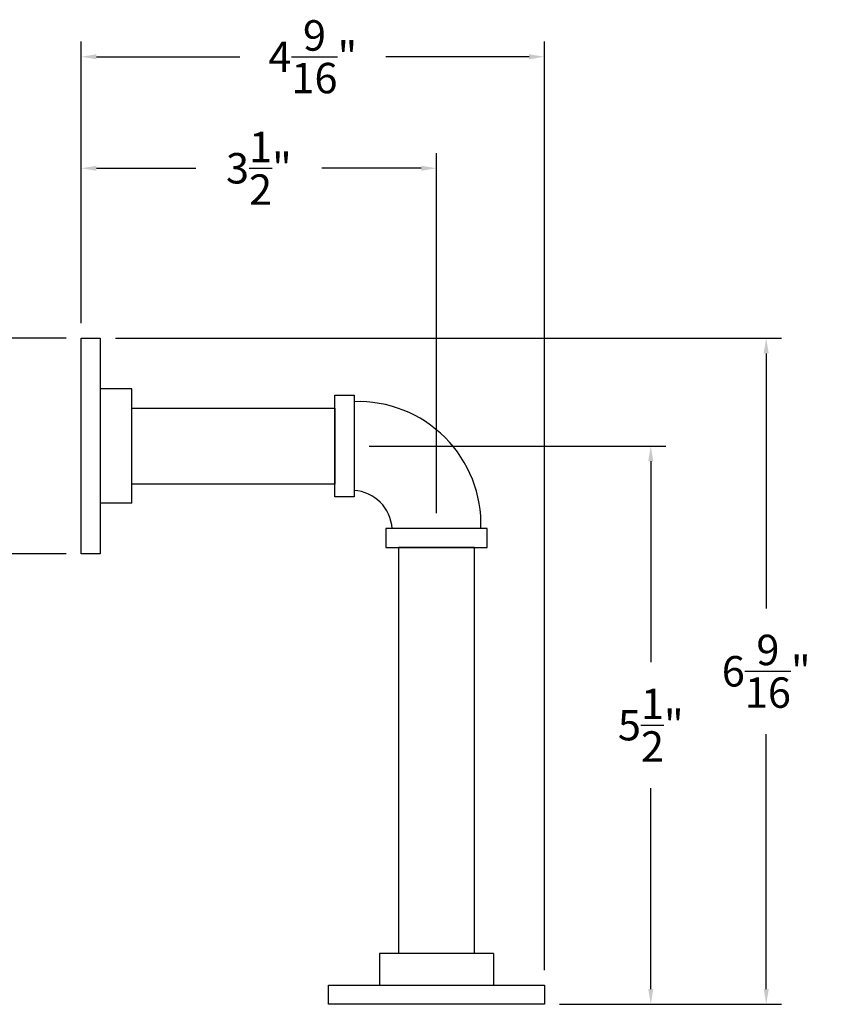
# Model space of a CAD drawing. Units: inches. Extents: x -28.9 to 21.2, y -0.8 to 21.6.
# Drawn here: x 13.2 to 21.2, y 11.9 to 21.6 of the extents above; entities that cross this region are included whole.
import ezdxf

# ---------------------------------------------------------------- set-up
doc = ezdxf.new("R2010")
doc.units = ezdxf.units.IN
doc.header["$MEASUREMENT"] = 0
doc.dimstyles.new('OWP Standard', dxfattribs={"dimscale": 3, "dimtxt": 0.1, "dimasz": 0.05, "dimexe": 0.05, "dimexo": 0.05, "dimgap": 0.09, "dimtad": 0, "dimtih": 1, "dimtoh": 1, "dimdec": 4, "dimzin": 0, "dimdsep": 46, "dimlunit": 5, "dimtxsty": 'Standard', "dimcen": 0.09, "dimadec": 0, "dimazin": 0, "dimtfac": 1, "dimtdec": 4, "dimtofl": 0, "dimtmove": 0, "dimatfit": 3, "dimfxl": 0.09, "dimtolj": 1, "dimtzin": 0, "dimarcsym": 0})

# ---------------------------------------------------------------- blocks, each defined once
blk = doc.blocks.new('*D36')
at = {"color": 0, "lineweight": -2, "transparency": 16777216}
for p, q in [((13.7922, 18.5636), (13.7922, 20.2382)), ((17.2922, 16.6886), (17.2922, 20.2382)), ((13.9422, 20.0882), (14.9222, 20.0882)), ((17.1422, 20.0882), (16.1622, 20.0882))]:
    blk.add_line(p, q, dxfattribs=at)
at = {"color": 0, "transparency": 16777216}
for points in [[(13.9422, 20.1132), (13.9422, 20.0632), (13.7922, 20.0882)], [(17.1422, 20.1132), (17.1422, 20.0632), (17.2922, 20.0882)]]:
    blk.add_solid(points, dxfattribs=at)
at = {"layer": 'Defpoints', "color": 0, "transparency": 16777216}
for p in [(17.2922, 20.0882), (13.7922, 18.4136), (17.2922, 16.5386)]:
    blk.add_point(p, dxfattribs=at)
at = {"color": 0, "transparency": 16777216, "insert": (15.5422, 20.0882), "char_height": 0.3, "attachment_point": 5}
blk.add_mtext('\\A1;3{\\H1.000000x;\\S1/2;}"', dxfattribs=at)
blk = doc.blocks.new('*D37')
at = {"color": 0, "lineweight": -2, "transparency": 16777216}
for p, q in [((13.6422, 18.4136), (12.4012, 18.4136)), ((12.5512, 18.2636), (12.5512, 17.9711)), ((12.5512, 16.4386), (12.5512, 16.7311)), ((13.6422, 16.2886), (12.4012, 16.2886))]:
    blk.add_line(p, q, dxfattribs=at)
at = {"color": 0, "transparency": 16777216}
for points in [[(12.5262, 18.2636), (12.5762, 18.2636), (12.5512, 18.4136)], [(12.5262, 16.4386), (12.5762, 16.4386), (12.5512, 16.2886)]]:
    blk.add_solid(points, dxfattribs=at)
at = {"layer": 'Defpoints', "color": 0, "transparency": 16777216}
for p in [(13.7922, 18.4136), (12.5512, 16.2886), (13.7922, 16.2886)]:
    blk.add_point(p, dxfattribs=at)
at = {"color": 0, "transparency": 16777216, "insert": (12.5512, 17.3511), "char_height": 0.3, "attachment_point": 5}
blk.add_mtext('\\A1;2{\\H1.000000x;\\S1/8;}"', dxfattribs=at)
blk = doc.blocks.new('*D38')
at = {"color": 0, "lineweight": -2, "transparency": 16777216}
for p, q in [((16.6297, 17.3511), (19.5531, 17.3511)), ((19.4031, 17.2011), (19.4031, 15.2211)), ((19.4031, 12.0011), (19.4031, 13.9811)), ((18.5047, 11.8511), (19.5531, 11.8511))]:
    blk.add_line(p, q, dxfattribs=at)
at = {"color": 0, "transparency": 16777216}
for points in [[(19.3781, 17.2011), (19.4281, 17.2011), (19.4031, 17.3511)], [(19.3781, 12.0011), (19.4281, 12.0011), (19.4031, 11.8511)]]:
    blk.add_solid(points, dxfattribs=at)
at = {"layer": 'Defpoints', "color": 0, "transparency": 16777216}
for p in [(16.4797, 17.3511), (19.4031, 17.3511), (18.3547, 11.8511)]:
    blk.add_point(p, dxfattribs=at)
at = {"color": 0, "transparency": 16777216, "insert": (19.4031, 14.6011), "char_height": 0.3, "attachment_point": 5}
blk.add_mtext('\\A1;5{\\H1.000000x;\\S1/2;}"', dxfattribs=at)
blk = doc.blocks.new('*D46')
at = {"color": 0, "lineweight": -2, "transparency": 16777216}
for p, q in [((13.7922, 18.5636), (13.7922, 21.3368)), ((18.3547, 12.1886), (18.3547, 21.3368)), ((13.9422, 21.1868), (15.3534, 21.1868)), ((18.2047, 21.1868), (16.7934, 21.1868))]:
    blk.add_line(p, q, dxfattribs=at)
at = {"color": 0, "transparency": 16777216}
for points in [[(13.9422, 21.2118), (13.9422, 21.1618), (13.7922, 21.1868)], [(18.2047, 21.2118), (18.2047, 21.1618), (18.3547, 21.1868)]]:
    blk.add_solid(points, dxfattribs=at)
at = {"layer": 'Defpoints', "color": 0, "transparency": 16777216}
for p in [(18.3547, 21.1868), (13.7922, 18.4136), (18.3547, 12.0386)]:
    blk.add_point(p, dxfattribs=at)
at = {"color": 0, "transparency": 16777216, "insert": (16.0734, 21.1868), "char_height": 0.3, "attachment_point": 5}
blk.add_mtext('\\A1;4{\\H1.000000x;\\S9/16;}"', dxfattribs=at)
blk = doc.blocks.new('*D47')
at = {"color": 0, "lineweight": -2, "transparency": 16777216}
for p, q in [((14.1297, 18.4136), (20.6904, 18.4136)), ((20.5404, 18.2636), (20.5404, 15.7524)), ((20.5404, 12.0011), (20.5404, 14.5124)), ((18.5047, 11.8511), (20.6904, 11.8511))]:
    blk.add_line(p, q, dxfattribs=at)
at = {"color": 0, "transparency": 16777216}
for points in [[(20.5154, 18.2636), (20.5654, 18.2636), (20.5404, 18.4136)], [(20.5154, 12.0011), (20.5654, 12.0011), (20.5404, 11.8511)]]:
    blk.add_solid(points, dxfattribs=at)
at = {"layer": 'Defpoints', "color": 0, "transparency": 16777216}
for p in [(13.9797, 18.4136), (20.5404, 18.4136), (18.3547, 11.8511)]:
    blk.add_point(p, dxfattribs=at)
at = {"color": 0, "transparency": 16777216, "insert": (20.5404, 15.1324), "char_height": 0.3, "attachment_point": 5}
blk.add_mtext('\\A1;6{\\H1.000000x;\\S9/16;}"', dxfattribs=at)

msp = doc.modelspace()

# ---------------------------------------------------------------- linework, layer by layer
for p, q in [((13.79216, 16.2886), (13.79216, 18.4136)), ((13.79216, 18.4136), (13.97966, 18.4136)), ((13.97966, 18.4136), (13.97966, 16.2886)), ((14.29216, 17.9136), (13.97966, 17.9136)), ((14.29216, 16.7886), (14.29216, 17.9136)), ((16.29216, 16.8511), (16.29216, 17.8511)), ((16.29216, 17.8511), (16.47966, 17.8511)), ((16.47966, 17.8511), (16.47966, 16.8511)), ((14.29216, 17.7261), (16.29216, 17.7261)), ((14.29216, 16.9761), (14.29216, 17.7261)), ((16.29216, 17.7261), (16.29216, 16.9761)), ((16.29216, 16.9761), (14.29216, 16.9761)), ((14.29216, 16.7886), (13.97966, 16.7886)), ((16.47966, 16.8511), (16.29216, 16.8511)), ((17.79216, 16.5386), (16.79216, 16.5386)), ((16.79216, 16.5386), (16.79216, 16.3511)), ((17.79216, 16.3511), (17.79216, 16.5386)), ((16.79216, 16.3511), (17.79216, 16.3511)), ((17.66716, 16.3511), (16.91716, 16.3511)), ((16.91716, 16.3511), (16.91716, 12.3511)), ((17.66716, 12.3511), (17.66716, 16.3511)), ((13.97966, 16.2886), (13.79216, 16.2886)), ((17.85466, 12.3511), (16.72966, 12.3511)), ((16.72966, 12.3511), (16.72966, 12.0386)), ((17.66716, 12.3511), (16.91716, 12.3511)), ((17.85466, 12.3511), (17.85466, 12.0386)), ((16.22966, 11.8511), (16.22966, 12.0386)), ((16.22966, 12.0386), (18.35466, 12.0386)), ((18.35466, 12.0386), (18.35466, 11.8511)), ((18.35466, 11.8511), (16.22966, 11.8511))]:
    msp.add_line(p, q)
for centre, radius, start, end in [((16.52122, 16.58017), 1.20915, 358.030043, 91.969957), ((16.45513, 16.51407), 0.40028, 3.513288, 86.486712)]:
    msp.add_arc(centre, radius, start, end)

# ---------------------------------------------------------------- dimensions: what is measured, and where the dimension line sits
for base, p2, picture, middle in [((18.35466, 21.18679), (18.35466, 12.0386), '*D46', (16.07341, 21.18679)), ((17.29216, 20.08817), (17.29216, 16.5386), '*D36', (15.54216, 20.08817))]:
    dim = msp.add_linear_dim(base=base, p1=(13.79216, 18.4136), p2=p2, dimstyle='OWP Standard', override={"dimpost": '"'})
    dim.commit()
    dim.dimension.update_dxf_attribs({"geometry": picture, "text_midpoint": middle})
for base, p1, p2, picture, middle in [((12.55116, 16.2886), (13.79216, 18.4136), (13.79216, 16.2886), '*D37', (12.55116, 17.3511)), ((20.54035, 18.4136), (18.35466, 11.8511), (13.97966, 18.4136), '*D47', (20.54035, 15.13235)), ((19.40311, 17.3511), (18.35466, 11.8511), (16.47966, 17.3511), '*D38', (19.40311, 14.6011))]:
    dim = msp.add_linear_dim(base=base, p1=p1, p2=p2, angle=90, dimstyle='OWP Standard', override={"dimpost": '"'})
    dim.commit()
    dim.dimension.update_dxf_attribs({"geometry": picture, "text_midpoint": middle})

doc.saveas('drawing.dxf')
